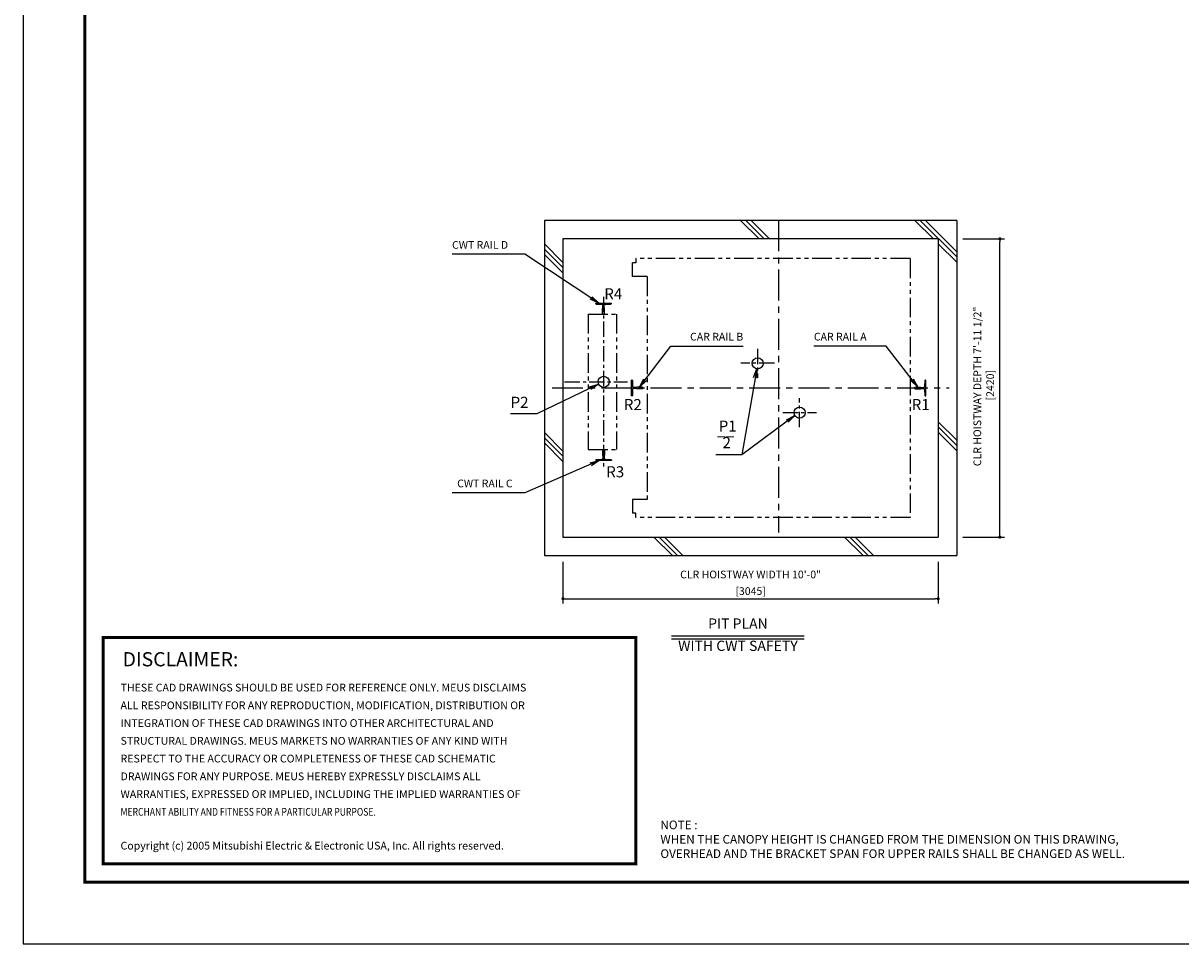
# Model space of a CAD drawing. Units: millimetres. Extents: x 0 to 21000, y 0 to 15000.
# Drawn here: x 0 to 9394, y 0 to 7470 of the extents above; entities that cross this region are included whole.
import ezdxf
from ezdxf.enums import TextEntityAlignment as Align

# ---------------------------------------------------------------- set-up
doc = ezdxf.new("R2010")
doc.units = ezdxf.units.MM
doc.header["$LTSCALE"] = 100
doc.linetypes.add('CENTERX2', pattern=[4, 2.5, -0.5, 0.5, -0.5])
doc.linetypes.add('PHANTOM2', pattern=[31.75, 15.875, -3.175, 3.175, -3.175, 3.175, -3.175])
doc.layers.get('0').update_dxf_attribs({"color": 3})
for name, color, linetype in [('BUFFER', 3, 'Continuous'), ('BUILDING', 3, 'Continuous'), ('CENTER-LINE', 7, 'CENTERX2'), ('CWT', 1, 'Continuous'), ('DIM', 2, 'Continuous'), ('FRAME', 5, 'Continuous'), ('OTHERS', 4, 'Continuous'), ('SPEC', 7, 'Continuous'), ('W-DASHED-LINE', 111, 'PHANTOM2')]:
    doc.layers.add(name, color=color, linetype=linetype)
doc.styles.add('quoc', font='swissk.ttf', dxfattribs={"width": 0.8125, "height": 0.125})
doc.styles.add('ROMANS', font='romans', dxfattribs={"width": 0.8125, "height": 0.125})
doc.styles.get("Standard").update_dxf_attribs({"font": 'romans.shx', "bigfont": 'bigfont.shx'})
doc.styles.add('STYLE1', font='monos.ttf')
doc.dimstyles.new('1-50IN INCH1-2', dxfattribs={"dimscale": 25, "dimtxt": 2.5, "dimasz": 1, "dimexe": 1.5, "dimexo": 2, "dimgap": 1, "dimtad": 3, "dimdec": 1, "dimlfac": 0.03937, "dimzin": 3, "dimdsep": 46, "dimlunit": 4, "dimtxsty": 'Standard', "dimblk1": 'DOT', "dimblk2": 'DOT', "dimsah": 1, "dimcen": 0.09, "dimclrd": 256, "dimclre": 256, "dimclrt": 256, "dimadec": 0, "dimazin": 2, "dimtfac": 1, "dimtdec": 1, "dimtmove": 0, "dimatfit": 3, "dimldrblk": 'DOT', "dimfxl": 0, "dimfrac": 2, "dimtolj": 1, "dimtzin": 0, "dimarcsym": 0})
doc.dimstyles.new('1-50IN-ARROW', dxfattribs={"dimscale": 25, "dimtxt": 2.5, "dimasz": 3, "dimexe": 1.5, "dimexo": 2, "dimgap": 1, "dimtad": 3, "dimdsep": 46, "dimtxsty": 'Standard', "dimblk1": 'OPEN', "dimblk2": 'OPEN', "dimsah": 1, "dimcen": 0.09, "dimclrd": 256, "dimclre": 256, "dimclrt": 256, "dimadec": 0, "dimazin": 0, "dimtfac": 1, "dimtmove": 0, "dimatfit": 3, "dimldrblk": 'OPEN', "dimfxl": 0, "dimtolj": 1, "dimtzin": 0, "dimarcsym": 0})

# ---------------------------------------------------------------- blocks, each defined once
blk = doc.blocks.new('_DOT')
at = {"color": 0, "linetype": 'ByBlock'}
blk.add_line((-0.5, 0), (-1, 0), dxfattribs=at)
at = {"color": 0, "linetype": 'ByBlock', "const_width": 0.5}
blk.add_lwpolyline([(-0.25, 0, 1), (0.25, 0, 1)], format="xyb", close=True, dxfattribs=at)
blk = doc.blocks.new('*D31')
at = {"layer": 'DEFPOINTS', "color": 0}
for p in [(7575.5, 5720), (7925.5, 5720), (7575.5, 3300)]:
    blk.add_point(p, dxfattribs=at)
at = {"layer": 'DIM', "lineweight": -2}
for p, q in [((7625.5, 5720), (7963, 5720)), ((7925.5, 3325), (7925.5, 5695)), ((7625.5, 3300), (7963, 3300))]:
    blk.add_line(p, q, dxfattribs=at)
at = {"layer": 'DIM', "lineweight": -2, "xscale": 25, "yscale": 25, "zscale": 25}
for p, rotation in [((7925.5, 5720), 90), ((7925.5, 3300), 270)]:
    blk.add_blockref('_DOT', p, dxfattribs=dict(at, rotation=rotation))
at = {"layer": 'DIM', "insert": (7794.8, 4523), "char_height": 62.5, "attachment_point": 5, "rotation": 90}
blk.add_mtext('\\A1;CLR HOISTWAY DEPTH 7\'-11 1/2"\\P [2420]', dxfattribs=at)
blk = doc.blocks.new('*D32')
at = {"layer": 'DEFPOINTS', "color": 0}
for p in [(4380.5, 3150), (7425.5, 3150), (7425.5, 2799.8)]:
    blk.add_point(p, dxfattribs=at)
at = {"layer": 'DIM', "lineweight": -2}
for p, q in [((4380.5, 3100), (4380.5, 2762.3)), ((7425.5, 3100), (7425.5, 2762.3)), ((4405.5, 2799.8), (7400.5, 2799.8))]:
    blk.add_line(p, q, dxfattribs=at)
at = {"layer": 'DIM', "lineweight": -2, "xscale": 25, "yscale": 25, "zscale": 25, "rotation": 180}
blk.add_blockref('_DOT', (4380.5, 2799.8), dxfattribs=at)
at = {"layer": 'DIM', "lineweight": -2, "xscale": 25, "yscale": 25, "zscale": 25}
blk.add_blockref('_DOT', (7425.5, 2799.8), dxfattribs=at)
at = {"layer": 'DIM', "char_height": 62.5, "attachment_point": 5}
for s, insert in [('\\A1;CLR HOISTWAY WIDTH 10\'-0"', (5903, 2996.8)), ('\\A1;[3045]', (5903, 2862))]:
    blk.add_mtext(s, dxfattribs=dict(at, insert=insert))
blk = doc.blocks.new('_OPEN')
at = {"color": 0, "linetype": 'ByBlock'}
for p, q in [((-1, 0.17), (0, 0)), ((0, 0), (-1, -0.17)), ((0, 0), (-1, 0))]:
    blk.add_line(p, q, dxfattribs=at)
blk = doc.blocks.new('BUNSUU-1')
at = {"layer": 'DIM', "char_height": 90, "attachment_point": 7, "rotation": 0, "style": 'STYLE1'}
for s, insert in [('P1', (24.4, 159.6)), ('__', (12.4, 130.3)), ('2', (55.2, 25))]:
    blk.add_mtext(s, dxfattribs=dict(at, insert=insert))
at = {"layer": 'DIM'}
for points in [[(333.1, 697.7), (212.7, 0)], [(641.7, 318.7), (212.7, 0), (0, 0)]]:
    blk.add_leader(points, dimstyle='1-50IN-ARROW', dxfattribs=at)

msp = doc.modelspace()

# ---------------------------------------------------------------- linework, layer by layer
at = {"const_width": 24.32797}
msp.add_lwpolyline([(650, 2486.48103), (4970.67058, 2486.48103), (4970.67058, 650), (650, 650)], close=True, dxfattribs=at)
at = {"layer": 'BUFFER'}
for centre in [(5960.09296, 4710.05037), (4710, 4560.00369), (6300.09296, 4310.05037)]:
    msp.add_circle(centre, 45, dxfattribs=at)
at = {"layer": 'BUILDING', "color": 3, "linetype": 'Continuous'}
for p, q in [((4230.5, 5870.00369), (4230.5, 3150.00369)), ((7575.5, 5870.00369), (4230.5, 5870.00369)), ((7575.5, 5870.00369), (7575.5, 3150.00369)), ((7425.5, 5720.00369), (4380.5, 5720.00369)), ((4380.5, 5720.00369), (4380.5, 3300.00369)), ((7425.5, 5720.00369), (7425.5, 3300.00369))]:
    msp.add_line(p, q, dxfattribs=at)
at = {"layer": 'BUILDING'}
for p, q in [((5971.77404, 5720.00369), (5821.77404, 5870.00369)), ((6014.20045, 5720.00369), (5864.20045, 5870.00369)), ((6056.62685, 5720.00369), (5906.62685, 5870.00369)), ((7385.9876, 5720.00369), (7235.9876, 5870.00369)), ((7575.5, 5572.9177), (7278.41401, 5870.00369)), ((7575.5, 5615.34411), (7320.84042, 5870.00369)), ((4380.5, 5528.91698), (4230.5, 5678.91698)), ((4380.5, 5486.49058), (4230.5, 5636.49058)), ((7575.5, 5530.49129), (7425.5, 5680.49129)), ((4380.5, 5444.06417), (4230.5, 5594.06417)), ((7575.5, 4086.13054), (7425.5, 4236.13054)), ((4380.5, 3998.70342), (4230.5, 4148.70342)), ((7575.5, 4043.70414), (7425.5, 4193.70414)), ((7575.5, 4001.27773), (7425.5, 4151.27773)), ((4380.5, 3956.27701), (4230.5, 4106.27701)), ((4380.5, 3913.85061), (4230.5, 4063.85061)), ((5268.34692, 3150.00369), (5118.34692, 3300.00369)), ((5310.77332, 3150.00369), (5160.77332, 3300.00369)), ((5353.19973, 3150.00369), (5203.19973, 3300.00369)), ((6815.56048, 3150.00369), (6665.56048, 3300.00369)), ((6857.98689, 3150.00369), (6707.98689, 3300.00369)), ((6900.41329, 3150.00369), (6750.41329, 3300.00369))]:
    msp.add_line(p, q, dxfattribs=at)
at = {"layer": 'BUILDING', "linetype": 'Continuous', "ltscale": 0.5}
for p, q in [((4380.5, 3300.00369), (7425.5, 3300.00369)), ((4230.5, 3150.00369), (7575.5, 3150.00369))]:
    msp.add_line(p, q, dxfattribs=at)
at = {"layer": 'CENTER-LINE', "linetype": 'CENTERX2'}
for p, q in [((6130, 5870.00369), (6130, 3337.50369)), ((4291.79559, 4510.00369), (7514.20441, 4510.00369))]:
    msp.add_line(p, q, dxfattribs=at)
at = {"layer": 'CENTER-LINE', "linetype": 'CENTERX2', "ltscale": 0.5}
for p, q in [((4710, 5248.90369), (4710, 3871.10369)), ((4392.88549, 4560.00369), (4903.11451, 4560.00369))]:
    msp.add_line(p, q, dxfattribs=at)
at = {"layer": 'CENTER-LINE', "ltscale": 0.5}
for p, q in [((5960.09296, 4827.39979), (5960.09296, 4592.70096)), ((6096.39794, 4710.05037), (5823.78799, 4710.05037)), ((6300.09296, 4192.70096), (6300.09296, 4427.39979)), ((6163.78799, 4310.05037), (6436.39794, 4310.05037))]:
    msp.add_line(p, q, dxfattribs=at)
at = {"layer": 'CWT', "linetype": 'PHANTOM2', "ltscale": 0.1}
for p, q in [((4584.40231, 5110.00369), (4584.40231, 4010.00369)), ((4584.40231, 5110.00369), (4814.40231, 5110.00369)), ((4814.40231, 5110.00369), (4814.40231, 4010.00369)), ((4584.40231, 4010.00369), (4814.40231, 4010.00369))]:
    msp.add_line(p, q, dxfattribs=at)
at = {"layer": 'DEFPOINTS'}
msp.add_lwpolyline([(0, 0), (21000, 0), (21000, 15000), (0, 15000)], close=True, dxfattribs=at)
at = {"layer": 'DIM'}
for p, q in [((5261.27182, 2499.77568), (6338.72818, 2499.77568)), ((5261.27182, 2474.77568), (6338.72818, 2474.77568))]:
    msp.add_line(p, q, dxfattribs=at)
at = {"layer": 'FRAME', "const_width": 25}
msp.add_lwpolyline([(500, 500), (20500, 500), (20500, 14500), (500, 14500)], close=True, dxfattribs=at)
at = {"layer": 'OTHERS', "linetype": 'Continuous'}
for p, q in [((4646.5, 5194.79087), (4646.5, 5198.90369)), ((4646.5, 5198.90369), (4773.5, 5198.90369)), ((4650.28152, 5190.79684), (4698.38233, 5188.16568)), ((4705, 5159.05961), (4705, 5181.17613)), ((4715, 5159.05961), (4715, 5181.17613)), ((4721.61767, 5188.16568), (4769.71848, 5190.79684)), ((4773.5, 5194.79087), (4773.5, 5198.90369)), ((4702.06, 5139.85615), (4702.06, 5154.50369)), ((4702.06, 5110.80369), (4702.06, 5139.85615)), ((4702.86, 5110.00369), (4702.06, 5110.80369)), ((4717.14, 5110.00369), (4702.86, 5110.00369)), ((4717.14, 5110.00369), (4702.86, 5110.00369)), ((4717.14, 5110.00369), (4717.94, 5110.80369)), ((4717.94, 5110.80369), (4717.94, 5154.50369)), ((4702.86, 4010.00369), (4702.06, 4009.20369)), ((4702.06, 4009.20369), (4702.06, 3965.50369)), ((4702.86, 4010.00369), (4717.14, 4010.00369)), ((4702.86, 4010.00369), (4717.14, 4010.00369)), ((4705, 3960.94777), (4705, 3938.83125)), ((4715, 3960.94777), (4715, 3938.83125)), ((4717.14, 4010.00369), (4717.94, 4009.20369)), ((4717.94, 4009.20369), (4717.94, 3965.50369)), ((4646.5, 3925.21651), (4646.5, 3921.10369)), ((4773.5, 3921.10369), (4646.5, 3921.10369)), ((4650.28152, 3929.21054), (4698.38233, 3931.8417)), ((4721.61767, 3931.8417), (4769.71848, 3929.21054)), ((4773.5, 3925.21651), (4773.5, 3921.10369))]:
    msp.add_line(p, q, dxfattribs=at)
at = {"layer": 'OTHERS'}
for p, q in [((4939.21282, 4573.50369), (4935.1, 4573.50369)), ((4935.1, 4446.50369), (4935.1, 4573.50369)), ((4943.20685, 4569.72217), (4945.83801, 4521.62136)), ((4975.94408, 4515.00369), (4952.82756, 4515.00369)), ((5024.2, 4517.94369), (4980.5, 4517.94369)), ((5025, 4517.14369), (5024.2, 4517.94369)), ((5025, 4517.14369), (5025, 4502.86369)), ((5025, 4517.14369), (5025, 4502.86369)), ((5025, 4502.86369), (5025, 4517.14369)), ((7236, 4517.14369), (7236.8, 4517.94369)), ((7236, 4517.14369), (7236, 4502.86369)), ((7236, 4517.14369), (7236, 4502.86369)), ((7236.8, 4517.94369), (7280.5, 4517.94369)), ((7285.05592, 4515.00369), (7307.17244, 4515.00369)), ((7316.79315, 4569.72217), (7314.16199, 4521.62136)), ((7320.78718, 4573.50369), (7324.9, 4573.50369)), ((7324.9, 4446.50369), (7324.9, 4573.50369)), ((7324.9, 4446.50369), (7324.9, 4573.50369)), ((4939.21282, 4446.50369), (4935.1, 4446.50369)), ((4945.83801, 4498.38602), (4943.20685, 4450.28521)), ((4975.94408, 4505.00369), (4952.82756, 4505.00369)), ((5024.2, 4502.06369), (4980.5, 4502.06369)), ((5025, 4502.86369), (5024.2, 4502.06369)), ((7236, 4502.86369), (7236.8, 4502.06369)), ((7236.8, 4502.06369), (7280.5, 4502.06369)), ((7285.05592, 4505.00369), (7307.17244, 4505.00369)), ((7314.16199, 4498.38602), (7316.79315, 4450.28521)), ((7320.78718, 4446.50369), (7324.9, 4446.50369))]:
    msp.add_line(p, q, dxfattribs=at)
at = {"layer": 'OTHERS', "linetype": 'Continuous'}
for centre, radius, start, end in [((4650.5, 5194.79087), 4, 180, 266.868992251), ((4698, 5181.17613), 7, 0, 86.868992251), ((4722, 5181.17613), 7, 93.131007749, 180), ((4769.5, 5194.79087), 4, 273.131007748, 0), ((4700, 5159.05961), 5, 294.330533742, 0), ((4720, 5159.05961), 5, 180, 235.292890283), ((4720, 5159.05961), 5, 235.292890283, 245.669466258), ((4700, 3960.94777), 5, 0, 65.669466258), ((4720, 3960.94777), 5, 114.330533742, 180), ((4650.5, 3925.21651), 4, 93.131007749, 180), ((4698, 3938.83125), 7, 273.131007748, 0), ((4722, 3938.83125), 7, 180, 266.868992251), ((4769.5, 3925.21651), 4, 0, 86.868992251)]:
    msp.add_arc(centre, radius, start, end, dxfattribs=at)
at = {"layer": 'OTHERS'}
for centre, radius, start, end in [((4939.21282, 4569.50369), 4, 3.131007748, 90), ((4952.82756, 4522.00369), 7, 183.131007748, 270), ((4975.94408, 4520.00369), 5, 270, 335.669466258), ((7285.05592, 4520.00369), 5, 204.330533742, 270), ((7307.17244, 4522.00369), 7, 270, 356.868992252), ((7320.78718, 4569.50369), 4, 90, 176.868992252), ((4939.21282, 4450.50369), 4, 270, 356.868992252), ((4952.82756, 4498.00369), 7, 90, 176.868992252), ((4975.94408, 4500.00369), 5, 24.330533742, 90), ((7285.05592, 4500.00369), 5, 90, 155.669466258), ((7307.17244, 4498.00369), 7, 3.131007748, 90), ((7320.78718, 4450.50369), 4, 183.131007748, 270)]:
    msp.add_arc(centre, radius, start, end, dxfattribs=at)
at = {"layer": 'W-DASHED-LINE', "ltscale": 0.1}
for p, q in [((7197, 5560.00369), (4970.5, 5560.00369)), ((4970.5, 5560.00369), (4970.5, 5525.00369)), ((7197, 5560.00369), (7197, 3460.00369)), ((4944.5, 5415.00369), (4944.5, 5525.00369)), ((4970.5, 5525.00369), (4944.5, 5525.00369)), ((5063, 5415.00369), (4944.5, 5415.00369)), ((5063, 5415.00369), (5063, 3605.00369)), ((4944.5, 3605.00369), (4944.5, 3495.00369)), ((5063, 3605.00369), (4944.5, 3605.00369)), ((4970.5, 3495.00369), (4944.5, 3495.00369)), ((4970.5, 3460.00369), (4970.5, 3495.00369)), ((7197, 3460.00369), (4970.5, 3460.00369))]:
    msp.add_line(p, q, dxfattribs=at)

# ---------------------------------------------------------------- block references
msp.add_blockref('BUNSUU-1', (5619.69598, 3968.33488))

# ---------------------------------------------------------------- texts
at = {"layer": 'DIM', "style": 'STYLE1'}
for s, p in [('R4', (4715.44726, 5200.8207)), ('R2', (4873.99974, 4302.31045)), ('R1', (7210.26369, 4302.31045)), ('R3', (4731.07191, 3756.76471))]:
    msp.add_text(s, height=90, rotation=0.000002504, dxfattribs=at).set_placement(p, align=Align.BOTTOM_LEFT)
at = {"layer": 'DIM'}
for s, height, p in [('PIT PLAN', 83.333333, (5800, 2531.02568)), ('WITH CWT SAFETY', 83.3333333, (5800, 2350.33124))]:
    msp.add_text(s, height=height, rotation=0.000002504, dxfattribs=at).set_placement(p, align=Align.BOTTOM_CENTER)
at = {"layer": 'DIM', "char_height": 62.5}
for s, insert, attachment_point in [('CWT RAIL D', (3480.35474, 5620.12198), 7), ('CAR RAIL B', (5843.60754, 4875.49129), 9), ('CAR RAIL A', (6416.39246, 4875.49129), 7), ('CWT RAIL C', (3972.02141, 3684.45555), 9)]:
    msp.add_mtext(s, dxfattribs=dict(at, insert=insert, attachment_point=attachment_point))
at = {"layer": 'DIM', "insert": (3955.15806, 4320.81185), "char_height": 90, "attachment_point": 7, "rotation": 0.000002504, "style": 'STYLE1'}
msp.add_mtext('P2', dxfattribs=at)
at = {"layer": 'SPEC', "color": 0}
for s, height, style, p in [('DISCLAIMER:', 115.2, 'quoc', (807.36037, 2251.4497)), ('THESE CAD DRAWINGS SHOULD BE USED FOR REFERENCE ONLY. MEUS DISCLAIMS', 63, 'ROMANS', (790.0985, 2047.61733)), ('ALL RESPONSIBILITY FOR ANY REPRODUCTION, MODIFICATION, DISTRIBUTION OR', 63, 'ROMANS', (790.0985, 1903.61733)), ('INTEGRATION OF THESE CAD DRAWINGS INTO OTHER ARCHITECTURAL AND', 63, 'ROMANS', (790.0985, 1759.61733)), ('STRUCTURAL DRAWINGS. MEUS MARKETS NO WARRANTIES OF ANY KIND WITH', 63, 'ROMANS', (790.0985, 1615.61733)), ('RESPECT TO THE ACCURACY OR COMPLETENESS OF THESE CAD SCHEMATIC', 63, 'ROMANS', (790.0985, 1471.61733)), ('DRAWINGS FOR ANY PURPOSE. MEUS HEREBY EXPRESSLY DISCLAIMS ALL ', 63, 'ROMANS', (790.0985, 1327.61733)), ('WARRANTIES, EXPRESSED OR IMPLIED, INCLUDING THE IMPLIED WARRANTIES OF', 63, 'ROMANS', (790.0985, 1183.61733)), ('Copyright (c) 2005 Mitsubishi Electric & Electronic USA, Inc. All rights reserved.', 63, 'ROMANS', (790.0985, 765.09181))]:
    msp.add_text(s, height=height, dxfattribs=dict(at, style=style)).set_placement(p)
at = {"layer": 'SPEC', "color": 0, "style": 'ROMANS', "width": 0.8125}
msp.add_text('MERCHANT ABILITY AND FITNESS FOR A PARTICULAR PURPOSE.', height=63, dxfattribs=at).set_placement((790.0985, 1039.61733))
at = {"layer": 'SPEC', "insert": (5170.67058, 1000), "char_height": 70, "attachment_point": 1}
msp.add_mtext('NOTE : \\PWHEN THE CANOPY HEIGHT IS CHANGED FROM THE DIMENSION ON THIS DRAWING,\\POVERHEAD AND THE BRACKET SPAN FOR UPPER RAILS SHALL BE CHANGED AS WELL.', dxfattribs=at)

# ---------------------------------------------------------------- dimensions: what is measured, and where the dimension line sits
at = {"layer": 'DIM'}
dim = msp.add_linear_dim(base=(7925.5, 5720.00369), p1=(7575.5, 3300.00369), p2=(7575.5, 5720.00369), angle=90, text='CLR HOISTWAY DEPTH <>', dimstyle='1-50IN INCH1-2', override={"dimpost": '\\X'}, dxfattribs=at)
dim.commit()
dim.dimension.update_dxf_attribs({"geometry": '*D31', "text_midpoint": (7925.5, 4523.00369), "dimtype": 160})
dim = msp.add_linear_dim(base=(7425.5, 2799.77568), p1=(4380.5, 3150.00369), p2=(7425.5, 3150.00369), text='CLR HOISTWAY WIDTH <>', dimstyle='1-50IN INCH1-2', override={"dimpost": '\\X'}, dxfattribs=at)
dim.commit()
dim.dimension.update_dxf_attribs({"geometry": '*D32', "text_midpoint": (5903, 2934.59711)})

# ---------------------------------------------------------------- leaders
at = {"layer": 'DIM', "annotation_type": 0, "has_hookline": 1}
for points, hookline_direction, text_width in [([(4671.84903, 5198.90369), (4072.02141, 5595.12198), (3997.02141, 5595.12198)], 1, 491.66667), ([(5001.35001, 4517.94369), (5254.91706, 4850.49129), (5329.91706, 4850.49129)], 0, 488.69048), ([(7258.64999, 4517.94369), (7002.10675, 4850.49129), (6927.10675, 4850.49129)], 1, 485.71429), ([(4675.3327, 3921.10369), (4072.02141, 3659.45555), (3997.02141, 3659.45555)], 1, 491.66667)]:
    msp.add_leader(points, dimstyle='1-50IN-ARROW', dxfattribs=dict(at, hookline_direction=hookline_direction, text_width=text_width))
at = {"layer": 'DIM'}
msp.add_leader([(4669.37886, 4540.64076), (4167.81003, 4301.55724), (3955.15806, 4301.55724)], dimstyle='1-50IN-ARROW', dxfattribs=at)

doc.saveas('drawing.dxf')
